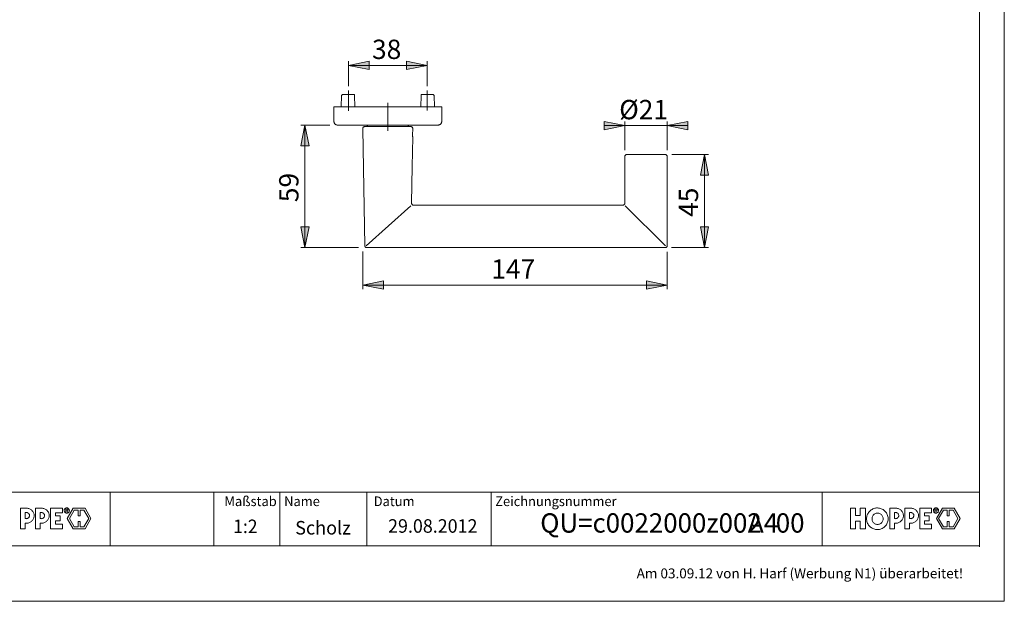
# Model space of a CAD drawing. Units: inches. Extents: x 0 to 420, y 0 to 301.
# Drawn here: x 182 to 420, y 0 to 141 of the extents above; entities that cross this region are included whole.
import ezdxf

# ---------------------------------------------------------------- set-up
doc = ezdxf.new("R2010")
doc.units = ezdxf.units.IN
doc.header["$MEASUREMENT"] = 0
for name, pattern in [('AI-Linetype-6', [19.05, 15.24, -1.27, 1.27, -1.27]), ('AI-Linetype-7', [19.05, 15.24, -1.27, 1.27, -1.27]), ('AI-Linetype-8', [19.05, 15.24, -1.27, 1.27, -1.27])]:
    doc.linetypes.add(name, pattern=pattern)
doc.layers.add('Ebene 1', color=7, linetype='Continuous')

# ---------------------------------------------------------------- blocks, each defined once
blk = doc.blocks.new('block 2')
at = {"layer": 'Ebene 1', "color": 7, "lineweight": 9}
for points in [[(420, -0.02), (420, 296.98)], [(0, -0.02), (210, -0.02)], [(210, -0.02), (420, -0.02)]]:
    blk.add_lwpolyline(points, dxfattribs=at)
blk = doc.blocks.new('block 3')
at = {"layer": 'Ebene 1'}
h = blk.add_hatch(color=7, dxfattribs=at)
h.dxf.hatch_style = 2
h.paths.add_polyline_path([(347.57, 85.44), (346.57, 90.44), (348.57, 90.44)])
h.paths.add_polyline_path([(347.57, 107.94), (348.57, 102.94), (346.57, 102.94)])
h.paths.add_polyline_path([(251.03, 85.44), (250.03, 90.44), (252.03, 90.44)])
h.paths.add_polyline_path([(251.03, 115.04), (252.03, 110.04), (250.03, 110.04)])
h.paths.add_polyline_path([(192.1, 205), (193.1, 200), (191.1, 200)])
h.paths.add_polyline_path([(192.1, 208.48), (191.1, 213.48), (193.1, 213.48)])
h.paths.add_polyline_path([(251.1, 153.69), (250.1, 158.69), (252.1, 158.69)])
h.paths.add_polyline_path([(251.1, 179.79), (252.1, 174.79), (250.1, 174.79)])
h.paths.add_polyline_path([(251.1, 193.69), (250.1, 198.69), (252.1, 198.69)])
h.paths.add_polyline_path([(251.1, 219.79), (252.1, 214.79), (250.1, 214.79)])
h = blk.add_hatch(color=7, dxfattribs=at)
h.dxf.hatch_style = 2
h.paths.add_polyline_path([(280.57, 129.48), (275.57, 128.48), (275.57, 130.48)])
h.paths.add_polyline_path([(261.57, 129.48), (266.57, 130.48), (266.57, 128.48)])
h.paths.add_polyline_path([(338.57, 76.39), (333.57, 75.39), (333.57, 77.39)])
h.paths.add_polyline_path([(265.01, 76.39), (270.01, 77.39), (270.01, 75.39)])
h.paths.add_polyline_path([(338.57, 114.92), (343.57, 115.92), (343.57, 113.92)])
h.paths.add_polyline_path([(328.32, 114.92), (323.32, 113.92), (323.32, 115.92)])
h.paths.add_polyline_path([(199.12, 144.49), (194.12, 143.49), (194.12, 145.49)])
h.paths.add_polyline_path([(199.12, 184.8), (194.12, 183.8), (194.12, 185.8)])
at = {"layer": 'Ebene 1', "color": 7, "lineweight": 9}
for points in [[(261.57, 129.48), (266.57, 130.48), (266.57, 128.48), (261.57, 129.48)], [(261.57, 124.44), (261.57, 130.48)], [(261.57, 129.48), (266.57, 130.48), (266.57, 128.48)], [(261.57, 129.48), (280.57, 129.48)], [(280.57, 129.48), (275.57, 128.48), (275.57, 130.48), (280.57, 129.48)], [(280.57, 129.48), (275.57, 128.48), (275.57, 130.48)], [(280.57, 124.42), (280.57, 130.48)], [(259.88, 122.18), (259.83, 119.49)], [(260.13, 122.44), (259.88, 122.18)], [(260.13, 122.44), (260.14, 122.44), (260.15, 122.44), (260.18, 122.44), (260.22, 122.44), (260.27, 122.44), (260.32, 122.44), (260.39, 122.44), (260.47, 122.44), (260.55, 122.44), (260.65, 122.44), (260.75, 122.44), (260.85, 122.44), (260.96, 122.44), (261.08, 122.44), (261.2, 122.44), (261.32, 122.44), (261.45, 122.44), (261.57, 122.44), (261.7, 122.44), (261.82, 122.44), (261.94, 122.44), (262.06, 122.44), (262.18, 122.44), (262.29, 122.44), (262.4, 122.44), (262.5, 122.44), (262.59, 122.44), (262.67, 122.44), (262.75, 122.44), (262.82, 122.44), (262.88, 122.44), (262.92, 122.44), (262.96, 122.44), (262.99, 122.44), (263.01, 122.44), (263.01, 122.44)], [(263.01, 122.44), (263.01, 122.42), (263.01, 122.38), (263.01, 122.29), (263.02, 122.18)], [(263.02, 122.18), (263.06, 119.49)], [(279.13, 122.18), (279.08, 119.49)], [(279.13, 122.18), (279.13, 122.26), (279.13, 122.32), (279.13, 122.38), (279.13, 122.42), (279.13, 122.43), (279.13, 122.44)], [(279.13, 122.44), (279.14, 122.44), (279.15, 122.44), (279.18, 122.44), (279.22, 122.44), (279.27, 122.44), (279.32, 122.44), (279.39, 122.44), (279.47, 122.44), (279.55, 122.44), (279.65, 122.44), (279.75, 122.44), (279.85, 122.44), (279.96, 122.44), (280.08, 122.44), (280.2, 122.44), (280.32, 122.44), (280.45, 122.44), (280.57, 122.44), (280.7, 122.44), (280.82, 122.44), (280.94, 122.44), (281.06, 122.44), (281.18, 122.44), (281.29, 122.44), (281.4, 122.44), (281.5, 122.44), (281.59, 122.44), (281.67, 122.44), (281.75, 122.44), (281.82, 122.44), (281.88, 122.44), (281.92, 122.44), (281.96, 122.44), (281.99, 122.44), (282.01, 122.44), (282.01, 122.44)], [(282.27, 122.18), (282.01, 122.44)], [(282.31, 119.49), (282.27, 122.18)], [(258.02, 119.44), (258.02, 119.44), (258.03, 119.44), (258.05, 119.44), (258.08, 119.44), (258.12, 119.44), (258.17, 119.44), (258.23, 119.44), (258.31, 119.44), (258.39, 119.44), (258.48, 119.44), (258.59, 119.44), (258.7, 119.44), (258.83, 119.44), (258.97, 119.44), (259.11, 119.44), (259.27, 119.44), (259.44, 119.44), (259.61, 119.44), (259.8, 119.44), (259.99, 119.44), (260.2, 119.44), (260.41, 119.44), (260.63, 119.44), (260.86, 119.44), (261.1, 119.44), (261.35, 119.44), (261.61, 119.44), (261.87, 119.44), (262.15, 119.44), (262.42, 119.44), (262.71, 119.44), (263.01, 119.44), (263.31, 119.44), (263.61, 119.44), (263.93, 119.44), (264.25, 119.44), (264.57, 119.44), (264.9, 119.44), (265.24, 119.44), (265.58, 119.44), (265.92, 119.44), (266.27, 119.44), (266.63, 119.44), (266.98, 119.44), (267.34, 119.44), (267.71, 119.44), (268.07, 119.44), (268.44, 119.44), (268.81, 119.44), (269.19, 119.44), (269.56, 119.44), (269.94, 119.44), (270.32, 119.44), (270.69, 119.44), (271.07, 119.44), (271.45, 119.44), (271.83, 119.44), (272.2, 119.44), (272.58, 119.44), (272.95, 119.44), (273.33, 119.44), (273.7, 119.44), (274.07, 119.44), (274.44, 119.44), (274.8, 119.44), (275.16, 119.44), (275.52, 119.44), (275.87, 119.44), (276.22, 119.44), (276.57, 119.44), (276.91, 119.44), (277.24, 119.44), (277.57, 119.44), (277.9, 119.44), (278.22, 119.44), (278.53, 119.44), (278.84, 119.44), (279.14, 119.44), (279.43, 119.44), (279.72, 119.44), (280, 119.44), (280.27, 119.44), (280.53, 119.44), (280.79, 119.44), (281.04, 119.44), (281.28, 119.44), (281.51, 119.44), (281.73, 119.44), (281.95, 119.44), (282.15, 119.44), (282.34, 119.44), (282.53, 119.44), (282.71, 119.44), (282.87, 119.44), (283.03, 119.44), (283.18, 119.44), (283.31, 119.44), (283.44, 119.44), (283.55, 119.44), (283.66, 119.44), (283.75, 119.44), (283.84, 119.44), (283.91, 119.44), (283.97, 119.44), (284.02, 119.44), (284.06, 119.44), (284.09, 119.44), (284.11, 119.44), (284.12, 119.44), (284.12, 119.44)], [(258.02, 119.44), (258.02, 116.04)], [(282.75, 119.44), (282.75, 119.49)], [(284.12, 116.04), (284.12, 119.44)], [(251.03, 115.04), (252.03, 110.04), (250.03, 110.04), (251.03, 115.04)], [(257.02, 115.04), (250.03, 115.04)], [(251.03, 115.04), (252.03, 110.04), (250.03, 110.04)], [(251.03, 115.04), (251.03, 85.44)], [(258.02, 116.04), (258.03, 115.93), (258.04, 115.83), (258.07, 115.73), (258.11, 115.63), (258.16, 115.54), (258.21, 115.45), (258.28, 115.37), (258.35, 115.3), (258.43, 115.23), (258.52, 115.17), (258.61, 115.13), (258.71, 115.09), (258.81, 115.06), (258.92, 115.04), (259.02, 115.04)], [(283.12, 115.04), (283.12, 115.04), (283.11, 115.04), (283.09, 115.04), (283.05, 115.04), (283.01, 115.04), (282.96, 115.04), (282.89, 115.04), (282.82, 115.04), (282.73, 115.04), (282.63, 115.04), (282.53, 115.04), (282.41, 115.04), (282.28, 115.04), (282.14, 115.04), (281.99, 115.04), (281.84, 115.04), (281.67, 115.04), (281.49, 115.04), (281.31, 115.04), (281.11, 115.04), (280.9, 115.04), (280.69, 115.04), (280.47, 115.04), (280.24, 115.04), (280, 115.04), (279.75, 115.04), (279.5, 115.04), (279.23, 115.04), (278.96, 115.04), (278.68, 115.04), (278.4, 115.04), (278.11, 115.04), (277.81, 115.04), (277.51, 115.04), (277.2, 115.04), (276.89, 115.04), (276.57, 115.04), (276.24, 115.04), (275.91, 115.04), (275.58, 115.04), (275.24, 115.04), (274.9, 115.04), (274.55, 115.04), (274.2, 115.04), (273.85, 115.04), (273.5, 115.04), (273.14, 115.04), (272.79, 115.04), (272.43, 115.04), (272.07, 115.04), (271.7, 115.04), (271.34, 115.04), (270.98, 115.04), (270.62, 115.04), (270.26, 115.04), (269.9, 115.04), (269.54, 115.04), (269.18, 115.04), (268.82, 115.04), (268.47, 115.04), (268.11, 115.04), (267.76, 115.04), (267.42, 115.04), (267.07, 115.04), (266.73, 115.04), (266.4, 115.04), (266.07, 115.04), (265.74, 115.04), (265.42, 115.04), (265.1, 115.04), (264.79, 115.04), (264.48, 115.04), (264.18, 115.04), (263.89, 115.04), (263.6, 115.04), (263.32, 115.04), (263.04, 115.04), (262.78, 115.04), (262.52, 115.04), (262.27, 115.04), (262.02, 115.04), (261.79, 115.04), (261.56, 115.04), (261.34, 115.04), (261.13, 115.04), (260.93, 115.04), (260.74, 115.04), (260.56, 115.04), (260.39, 115.04), (260.23, 115.04), (260.07, 115.04), (259.93, 115.04), (259.8, 115.04), (259.67, 115.04), (259.56, 115.04), (259.46, 115.04), (259.37, 115.04), (259.29, 115.04), (259.22, 115.04), (259.16, 115.04), (259.11, 115.04), (259.07, 115.04), (259.04, 115.04), (259.03, 115.04), (259.02, 115.04)], [(265.01, 114.18), (265.02, 114.26), (265.03, 114.34), (265.06, 114.41), (265.1, 114.48), (265.15, 114.54), (265.21, 114.59), (265.28, 114.63), (265.35, 114.66), (265.43, 114.68), (265.51, 114.69)], [(265.01, 114.18), (265.26, 99.9), (265.5, 85.93)], [(265.51, 114.69), (265.53, 114.69), (265.58, 114.69), (265.67, 114.69), (265.79, 114.69), (265.94, 114.69), (266.14, 114.69), (266.38, 114.69), (266.65, 114.69), (266.94, 114.69), (267.27, 114.69), (267.63, 114.69), (268.01, 114.69), (268.41, 114.69), (268.83, 114.69), (269.27, 114.69), (269.72, 114.69), (270.18, 114.69), (270.64, 114.69), (271.11, 114.69), (271.58, 114.69), (272.04, 114.69), (272.5, 114.69), (272.94, 114.69), (273.38, 114.69), (273.79, 114.69), (274.19, 114.69), (274.57, 114.69), (274.92, 114.69), (275.24, 114.69), (275.54, 114.69), (275.8, 114.69), (276.03, 114.69), (276.22, 114.69), (276.38, 114.69), (276.5, 114.69), (276.58, 114.69), (276.62, 114.69), (276.62, 114.69)], [(265.98, 115.04), (266.06, 114.9)], [(266.06, 114.9), (266.08, 114.86), (266.12, 114.81), (266.16, 114.78), (266.2, 114.75), (266.25, 114.72), (266.3, 114.7), (266.35, 114.69), (266.41, 114.69)], [(275.73, 114.69), (275.79, 114.69), (275.84, 114.7), (275.89, 114.72), (275.94, 114.75), (275.98, 114.78), (276.02, 114.81), (276.06, 114.86), (276.09, 114.9)], [(276.09, 114.9), (276.16, 115.04)], [(277.12, 114.18), (277.12, 114.26), (277.1, 114.34), (277.07, 114.41), (277.03, 114.48), (276.98, 114.54), (276.92, 114.59), (276.85, 114.63), (276.78, 114.66), (276.7, 114.68), (276.62, 114.69)], [(277.11, 113.74), (277.12, 114.18)], [(283.12, 115.04), (283.23, 115.04), (283.33, 115.06), (283.43, 115.09), (283.53, 115.13), (283.62, 115.17), (283.71, 115.23), (283.79, 115.3), (283.86, 115.37), (283.93, 115.45), (283.99, 115.54), (284.03, 115.63), (284.07, 115.73), (284.1, 115.83), (284.12, 115.93), (284.12, 116.04)], [(328.32, 114.92), (323.32, 113.92), (323.32, 115.92), (328.32, 114.92)], [(328.32, 114.92), (323.32, 113.92), (323.32, 115.92)], [(328.32, 114.92), (323.32, 114.92)], [(328.32, 108.96), (328.32, 115.92)], [(328.32, 114.92), (338.57, 114.92)], [(338.57, 114.92), (343.57, 115.92), (343.57, 113.92), (338.57, 114.92)], [(338.57, 109.02), (338.57, 115.92)], [(338.57, 114.92), (343.57, 115.92), (343.57, 113.92)], [(338.57, 114.92), (343.57, 114.92)], [(276.81, 96.2), (276.96, 105.08), (277.09, 112.14)], [(277.11, 113.74), (277.11, 113.73), (277.11, 113.69), (277.1, 113.64), (277.09, 113.57), (277.08, 113.48), (277.07, 113.37), (277.06, 113.25), (277.05, 113.12), (277.05, 112.99), (277.04, 112.85), (277.05, 112.72), (277.05, 112.59), (277.06, 112.48), (277.06, 112.38), (277.07, 112.29), (277.08, 112.22), (277.08, 112.17), (277.09, 112.14), (277.09, 112.14)], [(328.82, 107.94), (328.74, 107.93), (328.67, 107.91), (328.59, 107.88), (328.53, 107.84), (328.47, 107.79), (328.42, 107.73), (328.38, 107.67), (328.35, 107.59), (328.33, 107.52), (328.32, 107.44)], [(328.32, 107.44), (328.32, 96.19)], [(328.82, 107.94), (328.82, 107.94), (328.83, 107.94), (328.86, 107.94), (328.89, 107.94), (328.93, 107.94), (328.99, 107.94), (329.05, 107.94), (329.13, 107.94), (329.21, 107.94), (329.31, 107.94), (329.41, 107.94), (329.53, 107.94), (329.65, 107.94), (329.79, 107.94), (329.93, 107.94), (330.08, 107.94), (330.24, 107.94), (330.4, 107.94), (330.58, 107.94), (330.76, 107.94), (330.94, 107.94), (331.13, 107.94), (331.33, 107.94), (331.53, 107.94), (331.74, 107.94), (331.95, 107.94), (332.17, 107.94), (332.39, 107.94), (332.61, 107.94), (332.83, 107.94), (333.05, 107.94), (333.28, 107.94), (333.5, 107.94), (333.73, 107.94), (333.95, 107.94), (334.18, 107.94), (334.4, 107.94), (334.62, 107.94), (334.83, 107.94), (335.05, 107.94), (335.25, 107.94), (335.46, 107.94), (335.66, 107.94), (335.86, 107.94), (336.04, 107.94), (336.23, 107.94), (336.4, 107.94), (336.57, 107.94), (336.74, 107.94), (336.89, 107.94), (337.04, 107.94), (337.17, 107.94), (337.3, 107.94), (337.42, 107.94), (337.53, 107.94), (337.63, 107.94), (337.72, 107.94), (337.81, 107.94), (337.88, 107.94), (337.93, 107.94), (337.98, 107.94), (338.02, 107.94), (338.05, 107.94), (338.07, 107.94), (338.07, 107.94)], [(338.57, 107.44), (338.57, 107.52), (338.55, 107.59), (338.52, 107.67), (338.48, 107.73), (338.42, 107.79), (338.36, 107.84), (338.3, 107.88), (338.23, 107.91), (338.15, 107.93), (338.07, 107.94)], [(338.57, 85.94), (338.57, 107.44)], [(339.66, 107.94), (348.57, 107.94)], [(347.57, 107.94), (348.57, 102.94), (346.57, 102.94), (347.57, 107.94)], [(347.57, 107.94), (348.57, 102.94), (346.57, 102.94)], [(347.57, 107.94), (347.57, 85.44)], [(265.87, 85.86), (276.63, 95.56)], [(277.31, 95.69), (277.31, 95.69), (277.25, 95.69), (277.18, 95.71), (277.12, 95.73), (277.06, 95.75), (277.01, 95.79), (276.95, 95.84), (276.91, 95.89), (276.87, 95.95), (276.84, 96.01), (276.82, 96.07), (276.81, 96.13), (276.81, 96.19), (276.81, 96.2)], [(327.82, 95.69), (277.31, 95.69)], [(327.82, 95.69), (327.9, 95.7), (327.98, 95.71), (328.05, 95.74), (328.12, 95.79), (328.17, 95.84), (328.23, 95.89), (328.27, 95.96), (328.3, 96.03), (328.31, 96.11), (328.32, 96.19)], [(328.43, 95.56), (338.19, 85.86)], [(251.03, 85.44), (250.03, 90.44), (252.03, 90.44), (251.03, 85.44)], [(251.03, 85.44), (250.03, 90.44), (252.03, 90.44)], [(347.57, 85.44), (346.57, 90.44), (348.57, 90.44), (347.57, 85.44)], [(347.57, 85.44), (346.57, 90.44), (348.57, 90.44)], [(265.5, 85.93), (265.51, 85.87), (265.52, 85.81), (265.54, 85.75), (265.57, 85.69), (265.61, 85.63), (265.66, 85.58), (265.71, 85.53), (265.76, 85.5), (265.82, 85.47), (265.88, 85.45), (265.94, 85.44), (266, 85.44), (266, 85.44)], [(338.57, 85.94), (338.57, 85.86), (338.55, 85.79), (338.52, 85.71), (338.48, 85.65), (338.42, 85.59), (338.36, 85.53), (338.3, 85.49), (338.22, 85.46), (338.15, 85.44), (338.07, 85.44)], [(264.01, 85.44), (250.03, 85.44)], [(265.01, 84.53), (265.01, 75.39)], [(266, 85.44), (338.07, 85.44)], [(338.57, 84.4), (338.57, 75.39)], [(339.62, 85.44), (348.57, 85.44)], [(265.01, 76.39), (270.01, 77.39), (270.01, 75.39), (265.01, 76.39)], [(265.01, 76.39), (270.01, 77.39), (270.01, 75.39)], [(265.01, 76.39), (338.57, 76.39)], [(338.57, 76.39), (333.57, 75.39), (333.57, 77.39), (338.57, 76.39)], [(338.57, 76.39), (333.57, 75.39), (333.57, 77.39)]]:
    blk.add_lwpolyline(points, dxfattribs=at)
at = {"layer": 'Ebene 1', "color": 7, "linetype": 'AI-Linetype-7', "lineweight": 9}
blk.add_lwpolyline([(261.57, 118.52), (261.57, 123.44)], dxfattribs=at)
at = {"layer": 'Ebene 1', "color": 7, "linetype": 'AI-Linetype-8', "lineweight": 9}
blk.add_lwpolyline([(280.57, 118.59), (280.57, 123.42)], dxfattribs=at)
at = {"layer": 'Ebene 1', "color": 7, "linetype": 'AI-Linetype-6', "lineweight": 9}
blk.add_lwpolyline([(271.07, 113.65), (271.07, 120.45)], dxfattribs=at)
at = {"layer": 'Ebene 1', "color": 7, "attachment_point": 7}
for s, insert, char_height in [('\\fArial|b0|i0|c0|p34;\\W1.00024;38', (267.25, 131.02), 4.6702), ('\\fArial|b0|i0|c0|p34;\\W1;Ø21', (326.96, 116.46), 4.6698), ('\\fArial|b0|i0|c0|p34;\\W1.00024;147', (296.06, 77.93), 4.6702)]:
    blk.add_mtext(s, dxfattribs=dict(at, insert=insert, char_height=char_height))
at = {"layer": 'Ebene 1', "color": 7, "char_height": 4.6702, "attachment_point": 7, "rotation": 90}
for s, insert in [('\\fArial|b0|i0|c0|p34;\\W1.00024;59', (249.49, 96.42)), ('\\fArial|b0|i0|c0|p34;\\W1.00024;45', (346.03, 92.87))]:
    blk.add_mtext(s, dxfattribs=dict(at, insert=insert))

msp = doc.modelspace()

# ---------------------------------------------------------------- linework, layer by layer
at = {"layer": 'Ebene 1', "color": 7, "lineweight": 9}
for points in [[(414, 283.58), (414, 13.18)], [(229, 26.36), (19, 26.36)], [(204, 26.36), (204, 13.38)], [(229, 26.36), (229, 13.38)], [(414, 26.36), (229, 26.36)], [(245, 26.36), (245, 13.38)], [(266, 26.36), (266, 13.38)], [(296, 26.36), (296, 13.38)], [(376, 26.36), (376, 13.38)], [(182.32, 22.46), (183.83, 22.46)], [(182.32, 17.46), (182.32, 22.46)], [(183.46, 19.96), (183.46, 21.42)], [(183.46, 21.42), (183.81, 21.42)], [(184.5, 20.7), (184.49, 20.82), (184.47, 20.94), (184.42, 21.06), (184.35, 21.16), (184.26, 21.25), (184.16, 21.32), (184.05, 21.38), (183.93, 21.41), (183.81, 21.42)], [(185.1, 21.93), (184.97, 22.05), (184.83, 22.15), (184.68, 22.24), (184.52, 22.32), (184.35, 22.38), (184.18, 22.42), (184.01, 22.45), (183.83, 22.46)], [(185.63, 20.65), (185.63, 20.82), (185.6, 21), (185.56, 21.17), (185.5, 21.34), (185.42, 21.5), (185.33, 21.65), (185.22, 21.8), (185.1, 21.93)], [(185.97, 22.46), (187.47, 22.46)], [(185.97, 17.46), (185.97, 22.46)], [(187.11, 19.96), (187.11, 21.42)], [(187.11, 21.42), (187.45, 21.42)], [(188.14, 20.7), (188.14, 20.82), (188.11, 20.94), (188.06, 21.06), (187.99, 21.16), (187.91, 21.25), (187.81, 21.32), (187.7, 21.38), (187.58, 21.41), (187.45, 21.42)], [(188.75, 21.93), (188.62, 22.05), (188.47, 22.15), (188.32, 22.24), (188.16, 22.32), (188, 22.38), (187.82, 22.42), (187.65, 22.45), (187.47, 22.46)], [(189.28, 20.65), (189.27, 20.82), (189.24, 21), (189.2, 21.17), (189.14, 21.34), (189.06, 21.5), (188.97, 21.65), (188.87, 21.8), (188.75, 21.93)], [(189.61, 17.46), (189.61, 22.46)], [(189.61, 22.46), (192.45, 22.46)], [(192.45, 21.35), (192.45, 22.46)], [(193.5, 21.29), (193.61, 21.3), (193.72, 21.33), (193.82, 21.38), (193.91, 21.45), (193.99, 21.53), (194.05, 21.62), (194.1, 21.73), (194.12, 21.84), (194.13, 21.95), (194.11, 22.06), (194.08, 22.17), (194.03, 22.27), (193.95, 22.36), (193.87, 22.43), (193.77, 22.49), (193.67, 22.53), (193.56, 22.55), (193.44, 22.55), (193.33, 22.53), (193.23, 22.49), (193.13, 22.43), (193.04, 22.36), (192.97, 22.27), (192.92, 22.17), (192.88, 22.06), (192.87, 21.95), (192.87, 21.84), (192.9, 21.73), (192.94, 21.62), (193.01, 21.53), (193.08, 21.45), (193.18, 21.38), (193.28, 21.33), (193.39, 21.3), (193.5, 21.29)], [(193.25, 22.27), (193.62, 22.27)], [(193.25, 21.56), (193.25, 22.27)], [(193.25, 21.87), (193.62, 21.87)], [(195.03, 22.46), (193.59, 19.96)], [(193.78, 22.12), (193.77, 22.15), (193.76, 22.17), (193.75, 22.2), (193.73, 22.22), (193.71, 22.24), (193.68, 22.26), (193.65, 22.27), (193.62, 22.27)], [(193.62, 21.87), (193.65, 21.87), (193.68, 21.88), (193.71, 21.9), (193.73, 21.92), (193.75, 21.94), (193.76, 21.96), (193.77, 21.99), (193.78, 22.02)], [(193.62, 21.87), (193.8, 21.56)], [(193.78, 22.02), (193.78, 22.12)], [(195.31, 21.98), (194.14, 19.96)], [(197.92, 22.46), (195.03, 22.46)], [(196.23, 21.98), (195.31, 21.98)], [(196.23, 21.98), (196.23, 20.63)], [(196.71, 21.98), (196.71, 20.63)], [(197.64, 21.98), (196.71, 21.98)], [(198.81, 19.96), (197.64, 21.98)], [(199.36, 19.96), (197.92, 22.46)], [(382.83, 22.46), (382.83, 17.46)], [(382.83, 22.46), (384.08, 22.46)], [(384.08, 22.46), (384.08, 20.69)], [(385.19, 22.46), (386.44, 22.46)], [(385.19, 22.46), (385.19, 20.69)], [(386.44, 22.46), (386.44, 17.46)], [(389.38, 22.54), (389.15, 22.53), (388.92, 22.5), (388.7, 22.46), (388.48, 22.39), (388.26, 22.3), (388.06, 22.2), (387.86, 22.08), (387.68, 21.94), (387.51, 21.79), (387.35, 21.62), (387.21, 21.44), (387.09, 21.24), (386.98, 21.04), (386.89, 20.83), (386.82, 20.61), (386.77, 20.38), (386.74, 20.16), (386.73, 19.93), (386.74, 19.7), (386.77, 19.47), (386.82, 19.24), (386.89, 19.03), (386.98, 18.81), (387.09, 18.61), (387.21, 18.42), (387.35, 18.24), (387.51, 18.07), (387.68, 17.91), (387.86, 17.78), (388.06, 17.65), (388.26, 17.55), (388.48, 17.47), (388.7, 17.4), (388.92, 17.35), (389.15, 17.33), (389.38, 17.32)], [(389.38, 17.32), (389.61, 17.33), (389.84, 17.37), (390.07, 17.42), (390.28, 17.5), (390.5, 17.59), (390.7, 17.7), (390.89, 17.83), (391.07, 17.98), (391.24, 18.14), (391.39, 18.32), (391.52, 18.5), (391.64, 18.7), (391.74, 18.91), (391.82, 19.13), (391.88, 19.35), (391.92, 19.58), (391.94, 19.81), (391.94, 20.04), (391.92, 20.27), (391.88, 20.5), (391.82, 20.73), (391.74, 20.94), (391.64, 21.15), (391.52, 21.35), (391.39, 21.54), (391.24, 21.72), (391.07, 21.88), (390.89, 22.02), (390.7, 22.15), (390.5, 22.26), (390.28, 22.36), (390.06, 22.43), (389.84, 22.49), (389.61, 22.52), (389.38, 22.54)], [(392.32, 22.46), (393.82, 22.46)], [(392.32, 17.46), (392.32, 22.46)], [(393.46, 19.96), (393.46, 21.42)], [(393.46, 21.42), (393.8, 21.42)], [(394.5, 20.7), (394.49, 20.82), (394.46, 20.94), (394.41, 21.06), (394.35, 21.16), (394.26, 21.25), (394.16, 21.32), (394.05, 21.38), (393.93, 21.41), (393.8, 21.42)], [(395.1, 21.93), (394.97, 22.05), (394.83, 22.15), (394.68, 22.24), (394.52, 22.32), (394.35, 22.38), (394.18, 22.42), (394, 22.45), (393.83, 22.46)], [(395.63, 20.65), (395.62, 20.82), (395.6, 21), (395.55, 21.17), (395.49, 21.34), (395.42, 21.5), (395.33, 21.65), (395.22, 21.8), (395.1, 21.93)], [(395.96, 22.46), (397.47, 22.46)], [(395.96, 17.46), (395.96, 22.46)], [(397.1, 19.96), (397.1, 21.42)], [(397.1, 21.42), (397.45, 21.42)], [(398.14, 20.7), (398.13, 20.82), (398.11, 20.94), (398.06, 21.06), (397.99, 21.16), (397.9, 21.25), (397.8, 21.32), (397.69, 21.38), (397.57, 21.41), (397.45, 21.42)], [(398.74, 21.93), (398.61, 22.05), (398.47, 22.15), (398.32, 22.24), (398.16, 22.32), (397.99, 22.38), (397.82, 22.42), (397.65, 22.45), (397.47, 22.46)], [(399.27, 20.65), (399.27, 20.82), (399.24, 21), (399.2, 21.17), (399.14, 21.34), (399.06, 21.5), (398.97, 21.65), (398.86, 21.8), (398.74, 21.93)], [(399.61, 17.46), (399.61, 22.46)], [(399.61, 22.46), (402.45, 22.46)], [(402.45, 21.35), (402.45, 22.46)], [(403.5, 21.29), (403.61, 21.3), (403.72, 21.33), (403.82, 21.38), (403.91, 21.45), (403.99, 21.53), (404.05, 21.62), (404.09, 21.73), (404.12, 21.84), (404.13, 21.95), (404.11, 22.06), (404.07, 22.17), (404.02, 22.27), (403.95, 22.36), (403.87, 22.43), (403.77, 22.49), (403.66, 22.53), (403.55, 22.55), (403.44, 22.55), (403.33, 22.53), (403.22, 22.49), (403.12, 22.43), (403.04, 22.36), (402.97, 22.27), (402.92, 22.17), (402.88, 22.06), (402.87, 21.95), (402.87, 21.84), (402.9, 21.73), (402.94, 21.62), (403, 21.53), (403.08, 21.45), (403.17, 21.38), (403.27, 21.33), (403.38, 21.3), (403.5, 21.29)], [(403.24, 22.27), (403.62, 22.27)], [(403.24, 21.56), (403.24, 22.27)], [(403.24, 21.87), (403.62, 21.87)], [(405.03, 22.46), (403.58, 19.96)], [(403.77, 22.12), (403.77, 22.15), (403.76, 22.17), (403.75, 22.2), (403.73, 22.22), (403.7, 22.24), (403.68, 22.26), (403.65, 22.27), (403.62, 22.27)], [(403.62, 21.87), (403.65, 21.87), (403.68, 21.88), (403.7, 21.9), (403.73, 21.92), (403.75, 21.94), (403.76, 21.96), (403.77, 21.99), (403.77, 22.02)], [(403.62, 21.87), (403.8, 21.56)], [(403.77, 22.02), (403.77, 22.12)], [(405.3, 21.98), (404.14, 19.96)], [(407.91, 22.46), (405.03, 22.46)], [(406.23, 21.98), (405.3, 21.98)], [(406.23, 21.98), (406.23, 20.63)], [(406.71, 21.98), (406.71, 20.63)], [(407.64, 21.98), (406.71, 21.98)], [(408.8, 19.96), (407.64, 21.98)], [(409.36, 19.96), (407.91, 22.46)], [(183.46, 19.96), (183.75, 19.96)], [(183.75, 19.95), (183.88, 19.97), (184.01, 20), (184.12, 20.05), (184.23, 20.13), (184.32, 20.22), (184.4, 20.33), (184.45, 20.44), (184.49, 20.57), (184.5, 20.7)], [(183.81, 18.85), (183.99, 18.86), (184.16, 18.89), (184.34, 18.93), (184.5, 18.99), (184.66, 19.07), (184.81, 19.16), (184.96, 19.27), (185.09, 19.39)], [(185.09, 19.39), (185.2, 19.52), (185.31, 19.66), (185.4, 19.81), (185.48, 19.97), (185.54, 20.13), (185.59, 20.3), (185.62, 20.47), (185.63, 20.65)], [(187.11, 19.96), (187.4, 19.96)], [(187.4, 19.95), (187.53, 19.97), (187.65, 20), (187.77, 20.05), (187.88, 20.13), (187.97, 20.22), (188.04, 20.33), (188.1, 20.44), (188.13, 20.57), (188.14, 20.7)], [(187.45, 18.85), (187.63, 18.86), (187.81, 18.89), (187.98, 18.93), (188.15, 18.99), (188.31, 19.07), (188.46, 19.16), (188.6, 19.27), (188.73, 19.39)], [(188.73, 19.39), (188.85, 19.52), (188.95, 19.66), (189.05, 19.81), (189.12, 19.97), (189.18, 20.13), (189.23, 20.3), (189.26, 20.47), (189.28, 20.65)], [(190.76, 21.35), (192.45, 21.35)], [(190.76, 20.6), (190.76, 21.35)], [(190.76, 20.6), (191.88, 20.6)], [(190.76, 19.43), (191.88, 19.43)], [(190.76, 18.64), (190.76, 19.43)], [(191.88, 19.43), (191.88, 20.6)], [(193.59, 19.96), (195.03, 17.46)], [(194.14, 19.96), (195.31, 17.94)], [(196.23, 20.63), (196.71, 20.63)], [(196.23, 19.28), (196.71, 19.28)], [(196.23, 19.28), (196.23, 17.94)], [(196.71, 19.28), (196.71, 17.94)], [(197.64, 17.94), (198.81, 19.96)], [(197.92, 17.46), (199.36, 19.96)], [(384.08, 20.69), (385.19, 20.69)], [(384.08, 19.36), (385.19, 19.36)], [(384.08, 19.36), (384.08, 17.46)], [(385.19, 19.36), (385.19, 17.46)], [(389.38, 21.31), (389.21, 21.29), (389.04, 21.26), (388.88, 21.2), (388.73, 21.12), (388.59, 21.03), (388.46, 20.92), (388.35, 20.79), (388.25, 20.66), (388.17, 20.51), (388.11, 20.35), (388.06, 20.18), (388.04, 20.01), (388.04, 19.84), (388.06, 19.67), (388.11, 19.51), (388.17, 19.35), (388.25, 19.2), (388.35, 19.06), (388.46, 18.93), (388.59, 18.82), (388.73, 18.73), (388.88, 18.65), (389.04, 18.6), (389.21, 18.56), (389.38, 18.55)], [(389.38, 18.55), (389.55, 18.56), (389.72, 18.6), (389.88, 18.65), (390.03, 18.73), (390.17, 18.82), (390.3, 18.93), (390.41, 19.06), (390.51, 19.2), (390.59, 19.35), (390.65, 19.51), (390.7, 19.67), (390.72, 19.84), (390.72, 20.01), (390.7, 20.18), (390.65, 20.35), (390.59, 20.51), (390.51, 20.66), (390.41, 20.79), (390.3, 20.92), (390.17, 21.03), (390.03, 21.12), (389.88, 21.2), (389.72, 21.26), (389.55, 21.29), (389.38, 21.31)], [(393.46, 19.96), (393.75, 19.96)], [(393.75, 19.95), (393.88, 19.97), (394, 20), (394.12, 20.05), (394.23, 20.13), (394.32, 20.22), (394.39, 20.33), (394.45, 20.44), (394.48, 20.57), (394.5, 20.7)], [(393.8, 18.85), (393.98, 18.86), (394.16, 18.89), (394.33, 18.93), (394.5, 18.99), (394.66, 19.07), (394.81, 19.16), (394.95, 19.27), (395.08, 19.39)], [(395.08, 19.39), (395.2, 19.52), (395.31, 19.66), (395.4, 19.81), (395.47, 19.97), (395.54, 20.13), (395.58, 20.3), (395.62, 20.47), (395.63, 20.65)], [(397.1, 19.96), (397.39, 19.96)], [(397.39, 19.95), (397.52, 19.97), (397.65, 20), (397.76, 20.05), (397.87, 20.13), (397.96, 20.22), (398.04, 20.33), (398.09, 20.44), (398.13, 20.57), (398.14, 20.7)], [(397.45, 18.85), (397.63, 18.86), (397.8, 18.89), (397.98, 18.93), (398.14, 18.99), (398.3, 19.07), (398.45, 19.16), (398.6, 19.27), (398.73, 19.39)], [(398.73, 19.39), (398.84, 19.52), (398.95, 19.66), (399.04, 19.81), (399.12, 19.97), (399.18, 20.13), (399.23, 20.3), (399.26, 20.47), (399.27, 20.65)], [(400.76, 21.35), (402.45, 21.35)], [(400.76, 20.6), (400.76, 21.35)], [(400.76, 20.6), (401.88, 20.6)], [(400.76, 19.43), (401.88, 19.43)], [(400.76, 18.64), (400.76, 19.43)], [(401.88, 19.43), (401.88, 20.6)], [(403.58, 19.96), (405.03, 17.46)], [(404.14, 19.96), (405.3, 17.94)], [(406.23, 20.63), (406.71, 20.63)], [(406.23, 19.28), (406.71, 19.28)], [(406.23, 19.28), (406.23, 17.94)], [(406.71, 19.28), (406.71, 17.94)], [(407.64, 17.94), (408.8, 19.96)], [(407.91, 17.46), (409.36, 19.96)], [(182.32, 17.46), (183.46, 17.46)], [(183.46, 17.46), (183.46, 18.85)], [(183.46, 18.85), (183.81, 18.85)], [(185.97, 17.46), (187.11, 17.46)], [(187.11, 18.85), (187.45, 18.85)], [(187.11, 17.46), (187.11, 18.85)], [(189.61, 17.46), (192.45, 17.46)], [(190.76, 18.64), (192.45, 18.64)], [(192.45, 17.46), (192.45, 18.64)], [(195.03, 17.46), (197.92, 17.46)], [(195.31, 17.94), (196.23, 17.94)], [(196.71, 17.94), (197.64, 17.94)], [(382.83, 17.46), (384.08, 17.46)], [(385.19, 17.46), (386.44, 17.46)], [(392.32, 17.46), (393.46, 17.46)], [(393.46, 17.46), (393.46, 18.85)], [(393.46, 18.85), (393.8, 18.85)], [(395.96, 17.46), (397.1, 17.46)], [(397.1, 18.85), (397.45, 18.85)], [(397.1, 17.46), (397.1, 18.85)], [(399.61, 17.46), (402.45, 17.46)], [(400.76, 18.64), (402.45, 18.64)], [(402.45, 17.46), (402.45, 18.64)], [(405.03, 17.46), (407.91, 17.46)], [(405.3, 17.94), (406.23, 17.94)], [(406.71, 17.94), (407.64, 17.94)], [(19, 13.38), (229, 13.38)], [(229, 13.38), (414, 13.38)]]:
    msp.add_lwpolyline(points, dxfattribs=at)

# ---------------------------------------------------------------- block references
at = {"layer": 'Ebene 1'}
for name in ['block 2', 'block 3']:
    msp.add_blockref(name, (0, 0), dxfattribs=at)

# ---------------------------------------------------------------- texts
at = {"layer": 'Ebene 1', "color": 7, "attachment_point": 7}
for s, insert, char_height in [('\\fArial Narrow|b0|i0|c0|p34;\\W0.980604;Maßstab', (231.6, 22.99), 2.3351), ('\\fArial Narrow|b0|i0|c0|p34;\\W0.979192;Name', (246.02, 22.99), 2.3351), ('\\fArial Narrow|b0|i0|c0|p34;\\W0.979068;Datum', (267.66, 22.99), 2.3351), ('\\fArial Narrow|b0|i0|c0|p34;\\W0.976524;Zeichnungsnummer', (297.02, 22.99), 2.3351), ('\\fArial Narrow|b0|i0|c0|p34;\\W0.950724;1:2', (233.71, 16.46), 3.2691), ('\\fArial Narrow|b0|i0|c0|p34;\\W0.978541;Scholz', (248.69, 16.12), 3.2691), ('\\fArial Narrow|b0|i0|c0|p34;\\W0.969265;29.08.2012', (271.13, 16.55), 3.2691), ('\\fArial Narrow|b0|i0|c0|p34;\\W0.982038;QU=c0022000z002', (307.89, 16.58), 4.6702), ('\\fArial Narrow|b0|i0|c0|p34;\\W0.994135;A4', (358.03, 16.58), 4.6702), ('\\fArial Narrow|b0|i0|c0|p34;\\W0.980104;00', (364.8, 16.58), 4.6702), ('\\fArial|b0|i0|c0|p34;\\W1;Am 03.09.12 von H. Harf (Werbung N1) überarbeitet!', (331.18, 5.53), 2.3989)]:
    msp.add_mtext(s, dxfattribs=dict(at, insert=insert, char_height=char_height))

doc.saveas('drawing.dxf')
